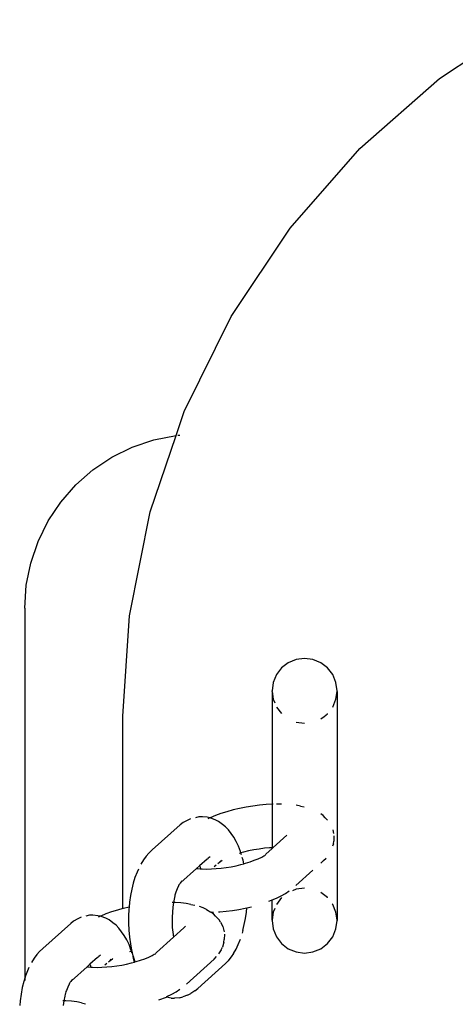
# Model space of a CAD drawing. Units: inches. Extents: x -194 to 243, y -376 to 294.
# Drawn here: x 3 to 8, y -37 to -26 of the extents above; entities that cross this region are included whole.
import ezdxf

# ---------------------------------------------------------------- set-up
doc = ezdxf.new("R2010")
doc.units = ezdxf.units.IN
doc.header["$MEASUREMENT"] = 0

# ---------------------------------------------------------------- blocks, each defined once
blk = doc.blocks.new('0512 2d')
for p, q in [((7.81, -26.63), (8.823, -25.954)), ((6.894, -27.434), (7.81, -26.63)), ((6.091, -28.35), (6.894, -27.434)), ((5.414, -29.363), (6.091, -28.35)), ((4.875, -30.455), (5.414, -29.363)), ((4.783, -30.73), (4.875, -30.455)), ((4.483, -31.609), (4.783, -30.73)), ((4.526, -30.782), (4.783, -30.73)), ((4.783, -30.73), (4.787, -30.73)), ((4.802, -30.729), (4.827, -30.728)), ((4.044, -30.981), (4.279, -30.866)), ((4.279, -30.866), (4.526, -30.782)), ((3.826, -31.127), (4.044, -30.981)), ((3.63, -31.299), (3.826, -31.127)), ((3.457, -31.496), (3.63, -31.299)), ((3.312, -31.713), (3.457, -31.496)), ((4.246, -32.804), (4.483, -31.609)), ((3.196, -31.948), (3.312, -31.713)), ((3.112, -32.196), (3.196, -31.948)), ((3.061, -32.452), (3.112, -32.196)), ((3.044, -32.713), (3.061, -32.452)), ((3.044, -32.713), (3.044, -36.966)), ((4.17, -33.954), (4.246, -32.804)), ((6.071, -33.342), (5.994, -33.401)), ((6.161, -33.305), (6.071, -33.342)), ((6.258, -33.292), (6.161, -33.305)), ((6.354, -33.305), (6.258, -33.292)), ((6.444, -33.342), (6.354, -33.305)), ((6.522, -33.401), (6.444, -33.342)), ((5.935, -33.478), (5.898, -33.568)), ((5.994, -33.401), (5.935, -33.478)), ((6.581, -33.478), (6.522, -33.401)), ((6.618, -33.568), (6.581, -33.478)), ((5.898, -33.568), (5.885, -33.665)), ((6.631, -33.665), (6.618, -33.568)), ((5.885, -33.672), (5.885, -33.665)), ((5.885, -33.672), (5.898, -33.761)), ((5.885, -33.672), (5.885, -33.956)), ((6.618, -33.761), (6.631, -33.672)), ((6.631, -33.672), (6.631, -33.665)), ((6.631, -33.672), (6.631, -34.019)), ((5.898, -33.761), (5.915, -33.804)), ((6.581, -33.851), (6.618, -33.761)), ((5.935, -33.851), (5.993, -33.926)), ((6.483, -33.958), (6.522, -33.928)), ((6.522, -33.928), (6.523, -33.926)), ((4.17, -36.166), (4.17, -33.954)), ((5.885, -33.956), (5.885, -34.968)), ((6.161, -34.025), (6.258, -34.038)), ((6.444, -33.988), (6.483, -33.958)), ((6.631, -34.019), (6.631, -36.298)), ((5.365, -35.053), (5.297, -35.074)), ((5.437, -35.033), (5.365, -35.053)), ((5.511, -35.016), (5.437, -35.033)), ((5.587, -35.001), (5.511, -35.016)), ((5.663, -34.989), (5.587, -35.001)), ((5.74, -34.979), (5.663, -34.989)), ((5.816, -34.972), (5.74, -34.979)), ((5.885, -34.968), (5.816, -34.972)), ((5.89, -34.967), (5.885, -34.968)), ((5.885, -34.968), (5.885, -35.467)), ((5.898, -34.967), (5.89, -34.967)), ((5.962, -34.966), (5.935, -34.966)), ((5.994, -34.966), (5.962, -34.966)), ((6.21, -34.989), (6.161, -34.98)), ((6.21, -34.989), (6.255, -34.999)), ((4.862, -35.179), (4.828, -35.205)), ((4.911, -35.154), (4.862, -35.179)), ((4.949, -35.135), (4.911, -35.154)), ((5.044, -35.113), (5.004, -35.122)), ((5.084, -35.114), (5.044, -35.113)), ((5.14, -35.118), (5.084, -35.114)), ((5.168, -35.125), (5.14, -35.118)), ((5.168, -35.125), (5.148, -35.134)), ((5.174, -35.122), (5.168, -35.125)), ((5.18, -35.128), (5.168, -35.125)), ((5.233, -35.098), (5.174, -35.122)), ((5.232, -35.147), (5.18, -35.128)), ((5.27, -35.166), (5.232, -35.147)), ((5.297, -35.074), (5.233, -35.098)), ((5.315, -35.199), (5.27, -35.166)), ((6.47, -35.097), (6.444, -35.079)), ((6.494, -35.122), (6.47, -35.097)), ((6.494, -35.122), (6.51, -35.139)), ((6.51, -35.139), (6.521, -35.151)), ((4.828, -35.205), (4.508, -35.493)), ((5.35, -35.226), (5.315, -35.199)), ((5.384, -35.262), (5.35, -35.226)), ((5.414, -35.303), (5.384, -35.262)), ((6.581, -35.26), (6.59, -35.302)), ((5.444, -35.345), (5.414, -35.303)), ((5.473, -35.394), (5.444, -35.345)), ((5.499, -35.45), (5.473, -35.394)), ((5.897, -35.466), (6.056, -35.324)), ((6.589, -35.421), (6.593, -35.391)), ((6.596, -35.331), (6.593, -35.391)), ((4.508, -35.493), (4.47, -35.53)), ((5.522, -35.511), (5.499, -35.45)), ((5.527, -35.526), (5.522, -35.511)), ((5.556, -35.518), (5.527, -35.526)), ((5.615, -35.504), (5.556, -35.518)), ((5.675, -35.492), (5.615, -35.504)), ((5.736, -35.482), (5.675, -35.492)), ((5.796, -35.474), (5.736, -35.482)), ((5.857, -35.469), (5.796, -35.474)), ((5.815, -35.54), (5.885, -35.477)), ((5.885, -35.467), (5.857, -35.469)), ((5.897, -35.466), (5.885, -35.467)), ((5.885, -35.477), (5.897, -35.466)), ((5.885, -35.467), (5.885, -35.477)), ((6.589, -35.421), (6.58, -35.45)), ((4.407, -35.606), (4.378, -35.656)), ((4.439, -35.563), (4.407, -35.606)), ((4.47, -35.53), (4.439, -35.563)), ((5.138, -35.597), (5.051, -35.676)), ((5.146, -35.594), (5.138, -35.597)), ((5.15, -35.586), (5.146, -35.594)), ((5.172, -35.57), (5.15, -35.586)), ((5.263, -35.647), (5.281, -35.632)), ((5.281, -35.632), (5.311, -35.612)), ((5.281, -35.632), (5.295, -35.619)), ((5.311, -35.612), (5.313, -35.611)), ((5.527, -35.526), (5.506, -35.532)), ((5.533, -35.547), (5.527, -35.526)), ((5.551, -35.61), (5.543, -35.58)), ((5.561, -35.651), (5.551, -35.61)), ((5.581, -35.646), (5.632, -35.63)), ((5.632, -35.63), (5.681, -35.612)), ((5.681, -35.612), (5.725, -35.594)), ((5.725, -35.594), (5.766, -35.576)), ((5.766, -35.576), (5.79, -35.56)), ((5.79, -35.56), (5.802, -35.555)), ((5.802, -35.555), (5.809, -35.547)), ((5.809, -35.547), (5.815, -35.54)), ((6.444, -35.645), (6.477, -35.615)), ((6.477, -35.615), (6.505, -35.587)), ((4.35, -35.713), (4.333, -35.749)), ((5.018, -35.705), (4.838, -35.867)), ((5.051, -35.676), (5.018, -35.705)), ((5.018, -35.705), (5.032, -35.707)), ((5.032, -35.707), (5.061, -35.709)), ((5.051, -35.676), (5.053, -35.68)), ((5.053, -35.68), (5.061, -35.709)), ((5.061, -35.709), (5.081, -35.71)), ((5.063, -35.714), (5.064, -35.718)), ((5.081, -35.71), (5.132, -35.712)), ((5.132, -35.712), (5.187, -35.71)), ((5.187, -35.71), (5.242, -35.707)), ((5.243, -35.666), (5.22, -35.686)), ((5.242, -35.707), (5.3, -35.702)), ((5.3, -35.702), (5.357, -35.694)), ((5.357, -35.694), (5.415, -35.685)), ((5.415, -35.685), (5.472, -35.674)), ((5.472, -35.674), (5.527, -35.661)), ((5.527, -35.661), (5.561, -35.651)), ((5.561, -35.651), (5.581, -35.646)), ((6.158, -35.903), (6.354, -35.726)), ((4.31, -35.809), (4.29, -35.874)), ((4.333, -35.749), (4.31, -35.809)), ((4.848, -35.847), (4.829, -35.874)), ((4.272, -35.944), (4.258, -36.018)), ((4.29, -35.874), (4.272, -35.944)), ((4.794, -35.939), (4.779, -35.978)), ((4.811, -35.904), (4.794, -35.939)), ((4.814, -35.894), (4.811, -35.904)), ((4.814, -35.894), (4.818, -35.888)), ((4.824, -35.882), (4.818, -35.888)), ((4.829, -35.874), (4.824, -35.882)), ((4.838, -35.867), (4.829, -35.874)), ((6.04, -35.992), (6.083, -35.964)), ((6.161, -35.945), (6.119, -35.962)), ((6.258, -35.932), (6.161, -35.945)), ((4.258, -36.018), (4.248, -36.094)), ((4.762, -36.041), (4.751, -36.095)), ((4.766, -36.021), (4.762, -36.041)), ((4.769, -36.013), (4.766, -36.021)), ((4.774, -35.991), (4.769, -36.013)), ((4.779, -35.978), (4.774, -35.991)), ((5.873, -36.072), (5.842, -36.084)), ((5.873, -36.072), (5.885, -36.067)), ((5.885, -36.067), (5.935, -36.047)), ((5.885, -36.298), (5.885, -36.067)), ((5.935, -36.047), (5.991, -36.02)), ((5.994, -36.041), (5.935, -36.119)), ((5.991, -36.02), (6.04, -35.992)), ((6.522, -36.041), (6.444, -35.982)), ((6.523, -36.043), (6.522, -36.041)), ((4.108, -36.183), (4.04, -36.205)), ((4.17, -36.166), (4.108, -36.183)), ((4.179, -36.164), (4.17, -36.166)), ((4.243, -36.149), (4.179, -36.164)), ((4.241, -36.173), (4.237, -36.253)), ((4.243, -36.149), (4.241, -36.173)), ((4.248, -36.094), (4.243, -36.149)), ((4.751, -36.097), (4.738, -36.097)), ((4.744, -36.15), (4.739, -36.207)), ((4.751, -36.097), (4.744, -36.15)), ((4.751, -36.095), (4.751, -36.097)), ((4.773, -36.098), (4.751, -36.097)), ((4.838, -36.102), (4.773, -36.098)), ((4.898, -36.109), (4.838, -36.102)), ((4.953, -36.119), (4.898, -36.109)), ((4.953, -36.119), (4.998, -36.129)), ((5.095, -36.159), (5.05, -36.143)), ((5.133, -36.177), (5.095, -36.159)), ((5.133, -36.177), (5.181, -36.206)), ((5.283, -36.204), (5.356, -36.198)), ((5.356, -36.198), (5.43, -36.188)), ((5.43, -36.188), (5.503, -36.176)), ((5.503, -36.176), (5.576, -36.162)), ((5.576, -36.162), (5.595, -36.157)), ((5.59, -36.207), (5.595, -36.157)), ((5.595, -36.157), (5.647, -36.145)), ((5.915, -36.166), (5.898, -36.208)), ((6.581, -36.119), (6.575, -36.11)), ((6.618, -36.208), (6.581, -36.119)), ((3.605, -36.31), (3.571, -36.336)), ((3.653, -36.284), (3.605, -36.31)), ((3.692, -36.265), (3.653, -36.284)), ((3.786, -36.244), (3.747, -36.252)), ((3.826, -36.244), (3.786, -36.244)), ((3.883, -36.248), (3.826, -36.244)), ((3.911, -36.255), (3.883, -36.248)), ((3.911, -36.255), (3.891, -36.265)), ((3.916, -36.252), (3.911, -36.255)), ((3.922, -36.258), (3.911, -36.255)), ((3.976, -36.228), (3.916, -36.252)), ((3.975, -36.277), (3.922, -36.258)), ((4.013, -36.297), (3.975, -36.277)), ((4.04, -36.205), (3.976, -36.228)), ((4.057, -36.329), (4.013, -36.297)), ((4.237, -36.253), (4.237, -36.334)), ((4.739, -36.207), (4.736, -36.265)), ((4.736, -36.265), (4.736, -36.324)), ((5.213, -36.228), (5.181, -36.206)), ((5.191, -36.209), (5.212, -36.209)), ((5.236, -36.252), (5.213, -36.228)), ((5.236, -36.252), (5.252, -36.269)), ((5.252, -36.269), (5.277, -36.294)), ((5.268, -36.205), (5.283, -36.204)), ((5.291, -36.322), (5.277, -36.294)), ((5.566, -36.351), (5.58, -36.281)), ((5.58, -36.281), (5.59, -36.207)), ((5.898, -36.208), (5.885, -36.298)), ((5.885, -36.298), (5.885, -36.305)), ((5.885, -36.305), (5.898, -36.401)), ((6.631, -36.298), (6.618, -36.208)), ((6.618, -36.401), (6.631, -36.305)), ((6.631, -36.298), (6.631, -36.305)), ((3.571, -36.336), (3.25, -36.624)), ((4.092, -36.357), (4.057, -36.329)), ((4.126, -36.393), (4.092, -36.357)), ((4.156, -36.433), (4.126, -36.393)), ((4.237, -36.334), (4.24, -36.414)), ((4.24, -36.414), (4.247, -36.493)), ((4.736, -36.324), (4.738, -36.382)), ((4.738, -36.382), (4.743, -36.439)), ((4.751, -36.494), (4.87, -36.389)), ((4.87, -36.389), (4.89, -36.369)), ((5.291, -36.322), (5.319, -36.374)), ((5.319, -36.374), (5.333, -36.432)), ((5.55, -36.419), (5.542, -36.449)), ((5.55, -36.419), (5.566, -36.351)), ((5.898, -36.401), (5.935, -36.491)), ((6.581, -36.491), (6.618, -36.401)), ((4.187, -36.475), (4.156, -36.433)), ((4.215, -36.525), (4.187, -36.475)), ((4.242, -36.581), (4.215, -36.525)), ((4.247, -36.493), (4.258, -36.57)), ((4.557, -36.671), (4.751, -36.494)), ((4.743, -36.439), (4.751, -36.494)), ((5.332, -36.552), (5.336, -36.521)), ((5.338, -36.462), (5.336, -36.521)), ((5.497, -36.578), (5.521, -36.516)), ((5.935, -36.491), (5.994, -36.569)), ((6.522, -36.569), (6.581, -36.491)), ((3.25, -36.624), (3.213, -36.661)), ((4.264, -36.641), (4.242, -36.581)), ((4.258, -36.57), (4.271, -36.644)), ((4.269, -36.656), (4.264, -36.641)), ((4.271, -36.644), (4.274, -36.655)), ((5.301, -36.639), (5.269, -36.687)), ((5.301, -36.639), (5.314, -36.608)), ((5.332, -36.552), (5.314, -36.608)), ((5.442, -36.682), (5.471, -36.633)), ((5.471, -36.633), (5.497, -36.578)), ((5.994, -36.569), (6.071, -36.628)), ((6.071, -36.628), (6.161, -36.665)), ((6.354, -36.665), (6.444, -36.628)), ((6.444, -36.628), (6.522, -36.569)), ((3.15, -36.736), (3.12, -36.786)), ((3.181, -36.693), (3.15, -36.736)), ((3.213, -36.661), (3.181, -36.693)), ((3.881, -36.728), (3.793, -36.806)), ((3.888, -36.724), (3.881, -36.728)), ((3.893, -36.717), (3.888, -36.724)), ((3.914, -36.701), (3.893, -36.717)), ((4.005, -36.777), (4.024, -36.762)), ((4.024, -36.762), (4.053, -36.743)), ((4.024, -36.762), (4.038, -36.749)), ((4.053, -36.743), (4.056, -36.741)), ((4.269, -36.656), (4.248, -36.662)), ((4.274, -36.655), (4.269, -36.656)), ((4.275, -36.677), (4.269, -36.656)), ((4.274, -36.655), (4.286, -36.711)), ((4.288, -36.714), (4.286, -36.711)), ((4.288, -36.714), (4.308, -36.779)), ((4.293, -36.74), (4.288, -36.714)), ((4.303, -36.782), (4.293, -36.74)), ((4.324, -36.776), (4.375, -36.76)), ((4.375, -36.76), (4.423, -36.743)), ((4.423, -36.743), (4.468, -36.724)), ((4.468, -36.724), (4.509, -36.706)), ((4.509, -36.706), (4.532, -36.691)), ((4.532, -36.691), (4.544, -36.685)), ((4.544, -36.685), (4.551, -36.678)), ((4.551, -36.678), (4.557, -36.671)), ((4.9, -37.033), (5.22, -36.746)), ((5.22, -36.746), (5.248, -36.717)), ((5.35, -36.798), (5.382, -36.765)), ((5.412, -36.724), (5.382, -36.765)), ((5.412, -36.724), (5.414, -36.721)), ((5.442, -36.682), (5.414, -36.721)), ((6.161, -36.665), (6.258, -36.678)), ((6.258, -36.678), (6.354, -36.665)), ((3.092, -36.843), (3.075, -36.88)), ((3.76, -36.836), (3.581, -36.997)), ((3.793, -36.806), (3.76, -36.836)), ((3.76, -36.836), (3.775, -36.837)), ((3.775, -36.837), (3.804, -36.839)), ((3.793, -36.806), (3.795, -36.811)), ((3.795, -36.811), (3.804, -36.839)), ((3.804, -36.839), (3.823, -36.841)), ((3.805, -36.845), (3.806, -36.848)), ((3.823, -36.841), (3.875, -36.842)), ((3.875, -36.842), (3.929, -36.841)), ((3.929, -36.841), (3.985, -36.837)), ((3.986, -36.796), (3.962, -36.817)), ((3.985, -36.837), (4.042, -36.832)), ((4.042, -36.832), (4.1, -36.825)), ((4.1, -36.825), (4.157, -36.815)), ((4.157, -36.815), (4.214, -36.804)), ((4.214, -36.804), (4.27, -36.791)), ((4.27, -36.791), (4.303, -36.782)), ((4.303, -36.782), (4.308, -36.779)), ((4.308, -36.779), (4.324, -36.776)), ((5.03, -37.086), (5.35, -36.798)), ((3.044, -36.966), (3.032, -37.005)), ((3.052, -36.94), (3.044, -36.966)), ((3.044, -36.966), (3.044, -36.991)), ((3.075, -36.88), (3.052, -36.94)), ((3.591, -36.978), (3.571, -37.004)), ((3.015, -37.074), (3.001, -37.148)), ((3.032, -37.005), (3.015, -37.074)), ((3.537, -37.07), (3.522, -37.109)), ((3.553, -37.035), (3.537, -37.07)), ((3.556, -37.024), (3.553, -37.035)), ((3.556, -37.024), (3.56, -37.019)), ((3.566, -37.012), (3.56, -37.019)), ((3.571, -37.004), (3.566, -37.012)), ((3.581, -36.997), (3.571, -37.004)), ((4.783, -37.123), (4.826, -37.094)), ((4.996, -37.111), (5.03, -37.086)), ((3.001, -37.148), (2.99, -37.225)), ((3.504, -37.172), (3.494, -37.225)), ((3.509, -37.151), (3.504, -37.172)), ((3.511, -37.143), (3.509, -37.151)), ((3.517, -37.121), (3.511, -37.143)), ((3.522, -37.109), (3.517, -37.121)), ((4.585, -37.214), (4.67, -37.183)), ((4.67, -37.183), (4.677, -37.177)), ((4.725, -37.195), (4.67, -37.183)), ((4.677, -37.177), (4.733, -37.15)), ((4.725, -37.195), (4.765, -37.195)), ((4.733, -37.15), (4.783, -37.123)), ((4.822, -37.191), (4.765, -37.195)), ((4.822, -37.191), (4.861, -37.182)), ((4.914, -37.162), (4.861, -37.182)), ((4.914, -37.162), (4.952, -37.144)), ((4.996, -37.111), (4.952, -37.144)), ((2.99, -37.225), (2.985, -37.279)), ((3.494, -37.227), (3.481, -37.227)), ((3.494, -37.227), (3.486, -37.28)), ((3.494, -37.225), (3.494, -37.227)), ((3.516, -37.228), (3.494, -37.227)), ((3.581, -37.232), (3.516, -37.228)), ((3.641, -37.239), (3.581, -37.232)), ((3.695, -37.249), (3.641, -37.239)), ((3.695, -37.249), (3.74, -37.26))]:
    blk.add_line(p, q)

msp = doc.modelspace()

# ---------------------------------------------------------------- block references
msp.add_blockref('0512 2d', (0, 0))

doc.saveas('drawing.dxf')
